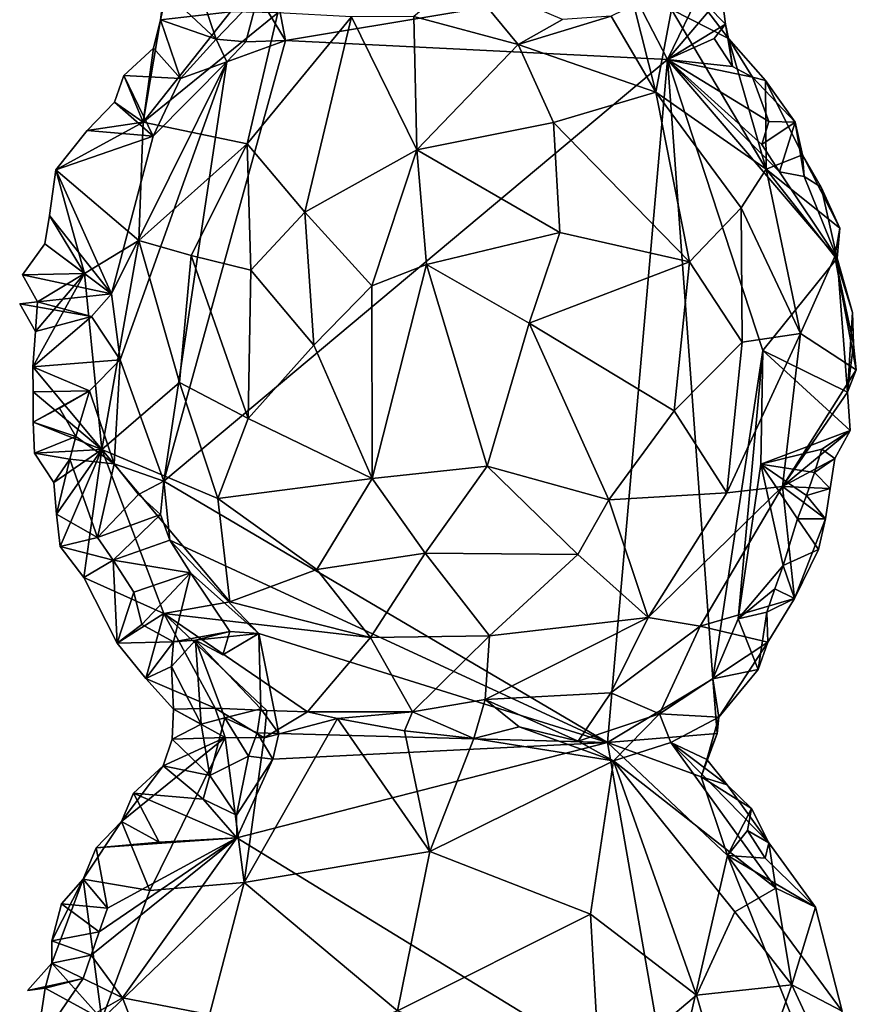
# Model space of a CAD drawing. Units: metres. Extents: x 26.6 to 27.4, y -11.8 to 11.7.
# Drawn here: x 27 to 27.4, y -5.8 to -5.4 of the extents above; entities that cross this region are included whole.
import ezdxf

# ---------------------------------------------------------------- set-up
doc = ezdxf.new("R2010")
doc.units = ezdxf.units.M

msp = doc.modelspace()

# ---------------------------------------------------------------- linework, layer by layer
at = {"layer": '1'}
for points in [[(27.05451, -5.3756, -1.63929), (27.05185, -5.38751, -1.63504), (27.0559, -5.35562, -1.63622)], [(27.0559, -5.35562, -1.63622), (27.05185, -5.38751, -1.63504), (27.08222, -5.38406, -1.60382)], [(27.07602, -5.39596, -1.64965), (27.05451, -5.3756, -1.63929), (27.06437, -5.36115, -1.65639)], [(27.07602, -5.39596, -1.64965), (27.06437, -5.36115, -1.65639), (27.09425, -5.37682, -1.65768)], [(27.09425, -5.37682, -1.65768), (27.10013, -5.36541, -1.65872), (27.10616, -5.3965, -1.66026)], [(27.10616, -5.3965, -1.66026), (27.10013, -5.36541, -1.65872), (27.25459, -5.37168, -1.67452)], [(27.10616, -5.3965, -1.66026), (27.25459, -5.37168, -1.67452), (27.27177, -5.40469, -1.67551)], [(27.18269, -5.36879, -1.57862), (27.16174, -5.38614, -1.57133), (27.20695, -5.39824, -1.57106)], [(27.22617, -5.38741, -1.58432), (27.18269, -5.36879, -1.57862), (27.20695, -5.39824, -1.57106)], [(27.27177, -5.40469, -1.67551), (27.25459, -5.37168, -1.67452), (27.28625, -5.37448, -1.67498)], [(27.05185, -5.38751, -1.63504), (27.05451, -5.3756, -1.63929), (27.07602, -5.39596, -1.64965)], [(27.27177, -5.40469, -1.67551), (27.28625, -5.37448, -1.67498), (27.29531, -5.37695, -1.66823)], [(27.28124, -5.37339, -1.63474), (27.27351, -5.38305, -1.62422), (27.29822, -5.39565, -1.65959)], [(27.28124, -5.37339, -1.63474), (27.29822, -5.39565, -1.65959), (27.29685, -5.38941, -1.66598)], [(27.29531, -5.37695, -1.66823), (27.28124, -5.37339, -1.63474), (27.29685, -5.38941, -1.66598)], [(27.08884, -5.39711, -1.64859), (27.07602, -5.39596, -1.64965), (27.09425, -5.37682, -1.65768)], [(27.08884, -5.39711, -1.64859), (27.09425, -5.37682, -1.65768), (27.10616, -5.3965, -1.66026)], [(27.27177, -5.40469, -1.67551), (27.29531, -5.37695, -1.66823), (27.29685, -5.38941, -1.66598)], [(27.04437, -5.43195, -1.59825), (27.08222, -5.38406, -1.60382), (27.05185, -5.38751, -1.63504)], [(27.08222, -5.38406, -1.60382), (27.04437, -5.43195, -1.59825), (27.10274, -5.38445, -1.58761)], [(27.04437, -5.43195, -1.59825), (27.08949, -5.4413, -1.5555), (27.10274, -5.38445, -1.58761)], [(27.13478, -5.3862, -1.57294), (27.10274, -5.38445, -1.58761), (27.08949, -5.4413, -1.5555)], [(27.24724, -5.38596, -1.59527), (27.26658, -5.41886, -1.58672), (27.25709, -5.38118, -1.60483)], [(27.25709, -5.38118, -1.60483), (27.26658, -5.41886, -1.58672), (27.27351, -5.38305, -1.62422)], [(27.27351, -5.38305, -1.62422), (27.26658, -5.41886, -1.58672), (27.31446, -5.45231, -1.61105)], [(27.29822, -5.39565, -1.65959), (27.27351, -5.38305, -1.62422), (27.31446, -5.45231, -1.61105)], [(27.04886, -5.39976, -1.62932), (27.04437, -5.43195, -1.59825), (27.05185, -5.38751, -1.63504)], [(27.04886, -5.39976, -1.62932), (27.05185, -5.38751, -1.63504), (27.06057, -5.41293, -1.65099)], [(27.06057, -5.41293, -1.65099), (27.05185, -5.38751, -1.63504), (27.07602, -5.39596, -1.64965)], [(27.08949, -5.4413, -1.5555), (27.11443, -5.47089, -1.53466), (27.13478, -5.3862, -1.57294)], [(27.13478, -5.3862, -1.57294), (27.11443, -5.47089, -1.53466), (27.16308, -5.44392, -1.53677)], [(27.16174, -5.38614, -1.57133), (27.13478, -5.3862, -1.57294), (27.16308, -5.44392, -1.53677)], [(27.16174, -5.38614, -1.57133), (27.16308, -5.44392, -1.53677), (27.20695, -5.39824, -1.57106)], [(27.22617, -5.38741, -1.58432), (27.20695, -5.39824, -1.57106), (27.24724, -5.38596, -1.59527)], [(27.24724, -5.38596, -1.59527), (27.20695, -5.39824, -1.57106), (27.26658, -5.41886, -1.58672)], [(27.29196, -5.39567, -1.67808), (27.27177, -5.40469, -1.67551), (27.29685, -5.38941, -1.66598)], [(27.29196, -5.39567, -1.67808), (27.29685, -5.38941, -1.66598), (27.29991, -5.4078, -1.67837)], [(27.29991, -5.4078, -1.67837), (27.29685, -5.38941, -1.66598), (27.29822, -5.39565, -1.65959)], [(27.05341, -5.58761, -1.6491), (27.08063, -5.40567, -1.65472), (27.10616, -5.3965, -1.66026)], [(27.05341, -5.58761, -1.6491), (27.10616, -5.3965, -1.66026), (27.27177, -5.40469, -1.67551)], [(27.06057, -5.41293, -1.65099), (27.07602, -5.39596, -1.64965), (27.08063, -5.40567, -1.65472)], [(27.08063, -5.40567, -1.65472), (27.07602, -5.39596, -1.64965), (27.08884, -5.39711, -1.64859)], [(27.08063, -5.40567, -1.65472), (27.08884, -5.39711, -1.64859), (27.10616, -5.3965, -1.66026)], [(27.27177, -5.40469, -1.67551), (27.29196, -5.39567, -1.67808), (27.29991, -5.4078, -1.67837)], [(27.29822, -5.39565, -1.65959), (27.31446, -5.45231, -1.61105), (27.31422, -5.41377, -1.66248)], [(27.30861, -5.4124, -1.6777), (27.29822, -5.39565, -1.65959), (27.31422, -5.41377, -1.66248)], [(27.29822, -5.39565, -1.65959), (27.30861, -5.4124, -1.6777), (27.29991, -5.4078, -1.67837)], [(27.03602, -5.41167, -1.63391), (27.04437, -5.43195, -1.59825), (27.04886, -5.39976, -1.62932)], [(27.03602, -5.41167, -1.63391), (27.04886, -5.39976, -1.62932), (27.06057, -5.41293, -1.65099)], [(27.20695, -5.39824, -1.57106), (27.16308, -5.44392, -1.53677), (27.22223, -5.43198, -1.55301)], [(27.20695, -5.39824, -1.57106), (27.22223, -5.43198, -1.55301), (27.26658, -5.41886, -1.58672)], [(27.03445, -5.53498, -1.64133), (27.03066, -5.50638, -1.64403), (27.08063, -5.40567, -1.65472)], [(27.08063, -5.40567, -1.65472), (27.03066, -5.50638, -1.64403), (27.04871, -5.43798, -1.64572)], [(27.03445, -5.53498, -1.64133), (27.08063, -5.40567, -1.65472), (27.05341, -5.58761, -1.6491)], [(27.04871, -5.43798, -1.64572), (27.06057, -5.41293, -1.65099), (27.08063, -5.40567, -1.65472)], [(27.24564, -5.7009, -1.6734), (27.05341, -5.58761, -1.6491), (27.27177, -5.40469, -1.67551)], [(27.24564, -5.7009, -1.6734), (27.27177, -5.40469, -1.67551), (27.29142, -5.6733, -1.6764)], [(27.29142, -5.6733, -1.6764), (27.27177, -5.40469, -1.67551), (27.31306, -5.53096, -1.67781)], [(27.31306, -5.53096, -1.67781), (27.27177, -5.40469, -1.67551), (27.3453, -5.49092, -1.67961)], [(27.27177, -5.40469, -1.67551), (27.29991, -5.4078, -1.67837), (27.30861, -5.4124, -1.6777)], [(27.27177, -5.40469, -1.67551), (27.30861, -5.4124, -1.6777), (27.3157, -5.43155, -1.67962)], [(27.31259, -5.44153, -1.6799), (27.27177, -5.40469, -1.67551), (27.3157, -5.43155, -1.67962)], [(27.27177, -5.40469, -1.67551), (27.31259, -5.44153, -1.6799), (27.32027, -5.45349, -1.68012)], [(27.3453, -5.49092, -1.67961), (27.27177, -5.40469, -1.67551), (27.32027, -5.45349, -1.68012)], [(27.03602, -5.41167, -1.63391), (27.03204, -5.42318, -1.62605), (27.04437, -5.43195, -1.59825)], [(27.03204, -5.42318, -1.62605), (27.03602, -5.41167, -1.63391), (27.04871, -5.43798, -1.64572)], [(27.04871, -5.43798, -1.64572), (27.03602, -5.41167, -1.63391), (27.06057, -5.41293, -1.65099)], [(27.30861, -5.4124, -1.6777), (27.31422, -5.41377, -1.66248), (27.32699, -5.43197, -1.66786)], [(27.3157, -5.43155, -1.67962), (27.30861, -5.4124, -1.6777), (27.32699, -5.43197, -1.66786)], [(27.31422, -5.41377, -1.66248), (27.31446, -5.45231, -1.61105), (27.33017, -5.44602, -1.65393)], [(27.31422, -5.41377, -1.66248), (27.33017, -5.44602, -1.65393), (27.32699, -5.43197, -1.66786)], [(27.22223, -5.43198, -1.55301), (27.28126, -5.49249, -1.55882), (27.26658, -5.41886, -1.58672)], [(27.26658, -5.41886, -1.58672), (27.28126, -5.49249, -1.55882), (27.30365, -5.46909, -1.58756)], [(27.26658, -5.41886, -1.58672), (27.30365, -5.46909, -1.58756), (27.31446, -5.45231, -1.61105)], [(27.02008, -5.43548, -1.63296), (27.04437, -5.43195, -1.59825), (27.03204, -5.42318, -1.62605)], [(27.02008, -5.43548, -1.63296), (27.03204, -5.42318, -1.62605), (27.04871, -5.43798, -1.64572)], [(27.31259, -5.44153, -1.6799), (27.3157, -5.43155, -1.67962), (27.32699, -5.43197, -1.66786)], [(27.02008, -5.43548, -1.63296), (27.00652, -5.45259, -1.63583), (27.04437, -5.43195, -1.59825)], [(27.00652, -5.45259, -1.63583), (27.04246, -5.48326, -1.57319), (27.04437, -5.43195, -1.59825)], [(27.00652, -5.45259, -1.63583), (27.02008, -5.43548, -1.63296), (27.04871, -5.43798, -1.64572)], [(27.04437, -5.43195, -1.59825), (27.04246, -5.48326, -1.57319), (27.08949, -5.4413, -1.5555)], [(27.16308, -5.44392, -1.53677), (27.22509, -5.47978, -1.53364), (27.22223, -5.43198, -1.55301)], [(27.22223, -5.43198, -1.55301), (27.22509, -5.47978, -1.53364), (27.28126, -5.49249, -1.55882)], [(27.32027, -5.45349, -1.68012), (27.31259, -5.44153, -1.6799), (27.32699, -5.43197, -1.66786)], [(27.32027, -5.45349, -1.68012), (27.32699, -5.43197, -1.66786), (27.33093, -5.45552, -1.67982)], [(27.33093, -5.45552, -1.67982), (27.32699, -5.43197, -1.66786), (27.33017, -5.44602, -1.65393)], [(27.03066, -5.50638, -1.64403), (27.00652, -5.45259, -1.63583), (27.04871, -5.43798, -1.64572)], [(27.04246, -5.48326, -1.57319), (27.06519, -5.48979, -1.55369), (27.08949, -5.4413, -1.5555)], [(27.06519, -5.48979, -1.55369), (27.09102, -5.49612, -1.53732), (27.08949, -5.4413, -1.5555)], [(27.08949, -5.4413, -1.5555), (27.09102, -5.49612, -1.53732), (27.11443, -5.47089, -1.53466)], [(27.11443, -5.47089, -1.53466), (27.1436, -5.50287, -1.5233), (27.16308, -5.44392, -1.53677)], [(27.16308, -5.44392, -1.53677), (27.1436, -5.50287, -1.5233), (27.16728, -5.49361, -1.52172)], [(27.16308, -5.44392, -1.53677), (27.16728, -5.49361, -1.52172), (27.22509, -5.47978, -1.53364)], [(27.33017, -5.44602, -1.65393), (27.31446, -5.45231, -1.61105), (27.34636, -5.47783, -1.67806)], [(27.33017, -5.44602, -1.65393), (27.34636, -5.47783, -1.67806), (27.33832, -5.46005, -1.67809)], [(27.33017, -5.44602, -1.65393), (27.33832, -5.46005, -1.67809), (27.33093, -5.45552, -1.67982)], [(27.00378, -5.47238, -1.63358), (27.00652, -5.45259, -1.63583), (27.03066, -5.50638, -1.64403)], [(27.00378, -5.47238, -1.63358), (27.01898, -5.49754, -1.5943), (27.00652, -5.45259, -1.63583)], [(27.00652, -5.45259, -1.63583), (27.01898, -5.49754, -1.5943), (27.04246, -5.48326, -1.57319)], [(27.31446, -5.45231, -1.61105), (27.30365, -5.46909, -1.58756), (27.32934, -5.52356, -1.61289)], [(27.31446, -5.45231, -1.61105), (27.32934, -5.52356, -1.61289), (27.34429, -5.49019, -1.65655)], [(27.34636, -5.47783, -1.67806), (27.31446, -5.45231, -1.61105), (27.34429, -5.49019, -1.65655)], [(27.3453, -5.49092, -1.67961), (27.32027, -5.45349, -1.68012), (27.33093, -5.45552, -1.67982)], [(27.3453, -5.49092, -1.67961), (27.33093, -5.45552, -1.67982), (27.33832, -5.46005, -1.67809)], [(27.3453, -5.49092, -1.67961), (27.33832, -5.46005, -1.67809), (27.34636, -5.47783, -1.67806)], [(27.30365, -5.46909, -1.58756), (27.28126, -5.49249, -1.55882), (27.30413, -5.52733, -1.57749)], [(27.30365, -5.46909, -1.58756), (27.30413, -5.52733, -1.57749), (27.32934, -5.52356, -1.61289)], [(27.00378, -5.47238, -1.63358), (27.03066, -5.50638, -1.64403), (27.00175, -5.48474, -1.63084)], [(27.01898, -5.49754, -1.5943), (27.00378, -5.47238, -1.63358), (27.00175, -5.48474, -1.63084)], [(27.09102, -5.49612, -1.53732), (27.11844, -5.52858, -1.52586), (27.11443, -5.47089, -1.53466)], [(27.11443, -5.47089, -1.53466), (27.11844, -5.52858, -1.52586), (27.1436, -5.50287, -1.5233)], [(27.34429, -5.49019, -1.65655), (27.3453, -5.49092, -1.67961), (27.34636, -5.47783, -1.67806)], [(27.16728, -5.49361, -1.52172), (27.21169, -5.51907, -1.52592), (27.22509, -5.47978, -1.53364)], [(27.22509, -5.47978, -1.53364), (27.21169, -5.51907, -1.52592), (27.28126, -5.49249, -1.55882)], [(27.00175, -5.48474, -1.63084), (26.99212, -5.49809, -1.64428), (27.01898, -5.49754, -1.5943)], [(27.00175, -5.48474, -1.63084), (27.03066, -5.50638, -1.64403), (26.99212, -5.49809, -1.64428)], [(27.01898, -5.49754, -1.5943), (27.02644, -5.57385, -1.58397), (27.04246, -5.48326, -1.57319)], [(27.04246, -5.48326, -1.57319), (27.02644, -5.57385, -1.58397), (27.06012, -5.54484, -1.55165)], [(27.04246, -5.48326, -1.57319), (27.06012, -5.54484, -1.55165), (27.06519, -5.48979, -1.55369)], [(27.06519, -5.48979, -1.55369), (27.06012, -5.54484, -1.55165), (27.08988, -5.56042, -1.53617)], [(27.06519, -5.48979, -1.55369), (27.08988, -5.56042, -1.53617), (27.09102, -5.49612, -1.53732)], [(27.31306, -5.53096, -1.67781), (27.3453, -5.49092, -1.67961), (27.34975, -5.54904, -1.67753)], [(27.34429, -5.49019, -1.65655), (27.32934, -5.52356, -1.61289), (27.35355, -5.53939, -1.67343)], [(27.34429, -5.49019, -1.65655), (27.35355, -5.53939, -1.67343), (27.35236, -5.52821, -1.67465)], [(27.3453, -5.49092, -1.67961), (27.34429, -5.49019, -1.65655), (27.35188, -5.5145, -1.67531)], [(27.34429, -5.49019, -1.65655), (27.35236, -5.52821, -1.67465), (27.35188, -5.5145, -1.67531)], [(27.34975, -5.54904, -1.67753), (27.3453, -5.49092, -1.67961), (27.35188, -5.5145, -1.67531)], [(27.1436, -5.50287, -1.5233), (27.14369, -5.58648, -1.5263), (27.16728, -5.49361, -1.52172)], [(27.16728, -5.49361, -1.52172), (27.14369, -5.58648, -1.5263), (27.19352, -5.58104, -1.52601)], [(27.16728, -5.49361, -1.52172), (27.19352, -5.58104, -1.52601), (27.21169, -5.51907, -1.52592)], [(27.21169, -5.51907, -1.52592), (27.27464, -5.5571, -1.55479), (27.28126, -5.49249, -1.55882)], [(27.27464, -5.5571, -1.55479), (27.30413, -5.52733, -1.57749), (27.28126, -5.49249, -1.55882)], [(26.99212, -5.49809, -1.64428), (26.99861, -5.50987, -1.62773), (27.01898, -5.49754, -1.5943)], [(26.99212, -5.49809, -1.64428), (27.03066, -5.50638, -1.64403), (26.99861, -5.50987, -1.62773)], [(26.99767, -5.52271, -1.62782), (26.99663, -5.53796, -1.62873), (27.01898, -5.49754, -1.5943)], [(27.01898, -5.49754, -1.5943), (26.99663, -5.53796, -1.62873), (27.02644, -5.57385, -1.58397)], [(26.99861, -5.50987, -1.62773), (26.99767, -5.52271, -1.62782), (27.01898, -5.49754, -1.5943)], [(27.09102, -5.49612, -1.53732), (27.08988, -5.56042, -1.53617), (27.11844, -5.52858, -1.52586)], [(27.11844, -5.52858, -1.52586), (27.14369, -5.58648, -1.5263), (27.1436, -5.50287, -1.5233)], [(27.03066, -5.50638, -1.64403), (27.02204, -5.51618, -1.64204), (26.99861, -5.50987, -1.62773)], [(27.02204, -5.51618, -1.64204), (27.03066, -5.50638, -1.64403), (27.03445, -5.53498, -1.64133)], [(26.99088, -5.51076, -1.64313), (26.99767, -5.52271, -1.62782), (26.99861, -5.50987, -1.62773)], [(26.99861, -5.50987, -1.62773), (27.02204, -5.51618, -1.64204), (26.99088, -5.51076, -1.64313)], [(26.99767, -5.52271, -1.62782), (26.99088, -5.51076, -1.64313), (27.02204, -5.51618, -1.64204)], [(26.99663, -5.53796, -1.62873), (26.99767, -5.52271, -1.62782), (27.02204, -5.51618, -1.64204)], [(26.99663, -5.53796, -1.62873), (27.02204, -5.51618, -1.64204), (27.03445, -5.53498, -1.64133)], [(27.34975, -5.54904, -1.67753), (27.35188, -5.5145, -1.67531), (27.35236, -5.52821, -1.67465)], [(27.21169, -5.51907, -1.52592), (27.19352, -5.58104, -1.52601), (27.24621, -5.59576, -1.54304)], [(27.24621, -5.59576, -1.54304), (27.27464, -5.5571, -1.55479), (27.21169, -5.51907, -1.52592)], [(27.30413, -5.52733, -1.57749), (27.2975, -5.59264, -1.5793), (27.32934, -5.52356, -1.61289)], [(27.32934, -5.52356, -1.61289), (27.2975, -5.59264, -1.5793), (27.32159, -5.58988, -1.60957)], [(27.32934, -5.52356, -1.61289), (27.32159, -5.58988, -1.60957), (27.35355, -5.53939, -1.67343)], [(27.11844, -5.52858, -1.52586), (27.08988, -5.56042, -1.53617), (27.14369, -5.58648, -1.5263)], [(27.2975, -5.59264, -1.5793), (27.30413, -5.52733, -1.57749), (27.27464, -5.5571, -1.55479)], [(27.34975, -5.54904, -1.67753), (27.35236, -5.52821, -1.67465), (27.35355, -5.53939, -1.67343)], [(27.30233, -5.64734, -1.67672), (27.29142, -5.6733, -1.6764), (27.31306, -5.53096, -1.67781)], [(27.30233, -5.64734, -1.67672), (27.31306, -5.53096, -1.67781), (27.31221, -5.58016, -1.67734)], [(27.35096, -5.56568, -1.6763), (27.31221, -5.58016, -1.67734), (27.31306, -5.53096, -1.67781)], [(27.31306, -5.53096, -1.67781), (27.34975, -5.54904, -1.67753), (27.35096, -5.56568, -1.6763)], [(27.02113, -5.54841, -1.64262), (26.99663, -5.53796, -1.62873), (27.03445, -5.53498, -1.64133)], [(26.99674, -5.5488, -1.63047), (27.02644, -5.57385, -1.58397), (26.99663, -5.53796, -1.62873)], [(26.99674, -5.5488, -1.63047), (26.99663, -5.53796, -1.62873), (27.02113, -5.54841, -1.64262)], [(27.02113, -5.54841, -1.64262), (27.03445, -5.53498, -1.64133), (27.03184, -5.58008, -1.64336)], [(27.05341, -5.58761, -1.6491), (27.03184, -5.58008, -1.64336), (27.03445, -5.53498, -1.64133)], [(27.35355, -5.53939, -1.67343), (27.32159, -5.58988, -1.60957), (27.34975, -5.54904, -1.67753)], [(27.06012, -5.54484, -1.55165), (27.02644, -5.57385, -1.58397), (27.0768, -5.59507, -1.55146)], [(27.08988, -5.56042, -1.53617), (27.06012, -5.54484, -1.55165), (27.0768, -5.59507, -1.55146)], [(26.99678, -5.56207, -1.63312), (26.99674, -5.5488, -1.63047), (27.02113, -5.54841, -1.64262)], [(26.99678, -5.56207, -1.63312), (27.02644, -5.57385, -1.58397), (26.99674, -5.5488, -1.63047)], [(27.02113, -5.54841, -1.64262), (27.00816, -5.55599, -1.64659), (26.99678, -5.56207, -1.63312)], [(27.01526, -5.56823, -1.64357), (27.00816, -5.55599, -1.64659), (27.02113, -5.54841, -1.64262)], [(27.03184, -5.58008, -1.64336), (27.01526, -5.56823, -1.64357), (27.02113, -5.54841, -1.64262)], [(27.34975, -5.54904, -1.67753), (27.32159, -5.58988, -1.60957), (27.35096, -5.56568, -1.6763)], [(27.00816, -5.55599, -1.64659), (27.01526, -5.56823, -1.64357), (26.99678, -5.56207, -1.63312)], [(27.24621, -5.59576, -1.54304), (27.2975, -5.59264, -1.5793), (27.27464, -5.5571, -1.55479)], [(26.99678, -5.56207, -1.63312), (27.01526, -5.56823, -1.64357), (26.99725, -5.57552, -1.63692)], [(26.99678, -5.56207, -1.63312), (26.99725, -5.57552, -1.63692), (27.02644, -5.57385, -1.58397)], [(27.08988, -5.56042, -1.53617), (27.0768, -5.59507, -1.55146), (27.14369, -5.58648, -1.5263)], [(27.01526, -5.56823, -1.64357), (27.01257, -5.578, -1.64676), (26.99725, -5.57552, -1.63692)], [(27.01257, -5.578, -1.64676), (27.01526, -5.56823, -1.64357), (27.03184, -5.58008, -1.64336)], [(27.33859, -5.57376, -1.68019), (27.31221, -5.58016, -1.67734), (27.35096, -5.56568, -1.6763)], [(27.32159, -5.58988, -1.60957), (27.34422, -5.57771, -1.66377), (27.35096, -5.56568, -1.6763)], [(27.34422, -5.57771, -1.66377), (27.33859, -5.57376, -1.68019), (27.35096, -5.56568, -1.6763)], [(27.02644, -5.57385, -1.58397), (26.99725, -5.57552, -1.63692), (27.00569, -5.58819, -1.6259)], [(27.00569, -5.58819, -1.6259), (26.99725, -5.57552, -1.63692), (27.01257, -5.578, -1.64676)], [(27.00569, -5.58819, -1.6259), (27.00679, -5.60192, -1.63132), (27.02644, -5.57385, -1.58397)], [(27.00679, -5.60192, -1.63132), (27.00845, -5.61589, -1.63822), (27.02644, -5.57385, -1.58397)], [(27.02644, -5.57385, -1.58397), (27.00845, -5.61589, -1.63822), (27.01863, -5.62932, -1.63175)], [(27.02644, -5.57385, -1.58397), (27.01863, -5.62932, -1.63175), (27.05342, -5.64501, -1.59705)], [(27.02644, -5.57385, -1.58397), (27.05342, -5.64501, -1.59705), (27.08198, -5.63988, -1.56992)], [(27.02644, -5.57385, -1.58397), (27.08198, -5.63988, -1.56992), (27.0768, -5.59507, -1.55146)], [(27.33538, -5.58378, -1.68028), (27.31221, -5.58016, -1.67734), (27.33859, -5.57376, -1.68019)], [(27.33538, -5.58378, -1.68028), (27.33859, -5.57376, -1.68019), (27.34422, -5.57771, -1.66377)], [(27.00679, -5.60192, -1.63132), (27.00569, -5.58819, -1.6259), (27.01257, -5.578, -1.64676)], [(27.02462, -5.61198, -1.64712), (27.00679, -5.60192, -1.63132), (27.01257, -5.578, -1.64676)], [(27.02462, -5.61198, -1.64712), (27.01257, -5.578, -1.64676), (27.03184, -5.58008, -1.64336)], [(27.02462, -5.61198, -1.64712), (27.03184, -5.58008, -1.64336), (27.04245, -5.59336, -1.63997)], [(27.04245, -5.59336, -1.63997), (27.03184, -5.58008, -1.64336), (27.05341, -5.58761, -1.6491)], [(27.14369, -5.58648, -1.5263), (27.16661, -5.61885, -1.53581), (27.19352, -5.58104, -1.52601)], [(27.19352, -5.58104, -1.52601), (27.16661, -5.61885, -1.53581), (27.23288, -5.6194, -1.54646)], [(27.19352, -5.58104, -1.52601), (27.23288, -5.6194, -1.54646), (27.24621, -5.59576, -1.54304)], [(27.30233, -5.64734, -1.67672), (27.31221, -5.58016, -1.67734), (27.3218, -5.62421, -1.67894)], [(27.3218, -5.62421, -1.67894), (27.31221, -5.58016, -1.67734), (27.32801, -5.604, -1.6795)], [(27.32801, -5.604, -1.6795), (27.31221, -5.58016, -1.67734), (27.33198, -5.59388, -1.67999)], [(27.33198, -5.59388, -1.67999), (27.31221, -5.58016, -1.67734), (27.33538, -5.58378, -1.68028)], [(27.32159, -5.58988, -1.60957), (27.34227, -5.59085, -1.66647), (27.34422, -5.57771, -1.66377)], [(27.34227, -5.59085, -1.66647), (27.33538, -5.58378, -1.68028), (27.34422, -5.57771, -1.66377)], [(27.33198, -5.59388, -1.67999), (27.33538, -5.58378, -1.68028), (27.34227, -5.59085, -1.66647)], [(27.04245, -5.59336, -1.63997), (27.05341, -5.58761, -1.6491), (27.0519, -5.60205, -1.64654)], [(27.0559, -5.61318, -1.64518), (27.0519, -5.60205, -1.64654), (27.05341, -5.58761, -1.6491)], [(27.0559, -5.61318, -1.64518), (27.05341, -5.58761, -1.6491), (27.24564, -5.7009, -1.6734)], [(27.0768, -5.59507, -1.55146), (27.11966, -5.62592, -1.54507), (27.14369, -5.58648, -1.5263)], [(27.14369, -5.58648, -1.5263), (27.11966, -5.62592, -1.54507), (27.16661, -5.61885, -1.53581)], [(27.02462, -5.61198, -1.64712), (27.04245, -5.59336, -1.63997), (27.0519, -5.60205, -1.64654)], [(27.26329, -5.64667, -1.57624), (27.2975, -5.59264, -1.5793), (27.24621, -5.59576, -1.54304)], [(27.2975, -5.59264, -1.5793), (27.26329, -5.64667, -1.57624), (27.32159, -5.58988, -1.60957)], [(27.26329, -5.64667, -1.57624), (27.28593, -5.65053, -1.60178), (27.32159, -5.58988, -1.60957)], [(27.32159, -5.58988, -1.60957), (27.28593, -5.65053, -1.60178), (27.32679, -5.63856, -1.66563)], [(27.32159, -5.58988, -1.60957), (27.32679, -5.63856, -1.66563), (27.34014, -5.60392, -1.66944)], [(27.32159, -5.58988, -1.60957), (27.34014, -5.60392, -1.66944), (27.34227, -5.59085, -1.66647)], [(27.32801, -5.604, -1.6795), (27.33198, -5.59388, -1.67999), (27.34014, -5.60392, -1.66944)], [(27.34014, -5.60392, -1.66944), (27.33198, -5.59388, -1.67999), (27.34227, -5.59085, -1.66647)], [(27.0768, -5.59507, -1.55146), (27.08198, -5.63988, -1.56992), (27.11966, -5.62592, -1.54507)], [(27.24621, -5.59576, -1.54304), (27.23288, -5.6194, -1.54646), (27.26329, -5.64667, -1.57624)], [(27.00845, -5.61589, -1.63822), (27.00679, -5.60192, -1.63132), (27.02462, -5.61198, -1.64712)], [(27.03141, -5.62188, -1.64722), (27.02462, -5.61198, -1.64712), (27.0519, -5.60205, -1.64654)], [(27.03141, -5.62188, -1.64722), (27.0519, -5.60205, -1.64654), (27.0559, -5.61318, -1.64518)], [(27.3218, -5.62421, -1.67894), (27.32801, -5.604, -1.6795), (27.33718, -5.61731, -1.6735)], [(27.32679, -5.63856, -1.66563), (27.33718, -5.61731, -1.6735), (27.34014, -5.60392, -1.66944)], [(27.33718, -5.61731, -1.6735), (27.32801, -5.604, -1.6795), (27.34014, -5.60392, -1.66944)], [(27.00845, -5.61589, -1.63822), (27.02462, -5.61198, -1.64712), (27.03141, -5.62188, -1.64722)], [(27.06497, -5.62731, -1.64388), (27.03141, -5.62188, -1.64722), (27.0559, -5.61318, -1.64518)], [(27.06497, -5.62731, -1.64388), (27.0559, -5.61318, -1.64518), (27.09459, -5.65361, -1.65314)], [(27.09459, -5.65361, -1.65314), (27.0559, -5.61318, -1.64518), (27.24564, -5.7009, -1.6734)], [(27.00845, -5.61589, -1.63822), (27.03141, -5.62188, -1.64722), (27.01863, -5.62932, -1.63175)], [(27.16661, -5.61885, -1.53581), (27.11966, -5.62592, -1.54507), (27.14289, -5.65541, -1.55635)], [(27.16661, -5.61885, -1.53581), (27.14289, -5.65541, -1.55635), (27.1945, -5.65474, -1.55623)], [(27.16661, -5.61885, -1.53581), (27.1945, -5.65474, -1.55623), (27.23288, -5.6194, -1.54646)], [(27.1945, -5.65474, -1.55623), (27.26329, -5.64667, -1.57624), (27.23288, -5.6194, -1.54646)], [(27.32679, -5.63856, -1.66563), (27.3218, -5.62421, -1.67894), (27.33718, -5.61731, -1.6735)], [(27.03141, -5.62188, -1.64722), (27.03311, -5.65787, -1.6391), (27.01863, -5.62932, -1.63175)], [(27.03311, -5.65787, -1.6391), (27.03141, -5.62188, -1.64722), (27.04038, -5.63574, -1.64832)], [(27.04038, -5.63574, -1.64832), (27.03141, -5.62188, -1.64722), (27.06497, -5.62731, -1.64388)], [(27.04379, -5.64983, -1.64873), (27.04038, -5.63574, -1.64832), (27.06497, -5.62731, -1.64388)], [(27.05759, -5.65724, -1.65045), (27.04379, -5.64983, -1.64873), (27.06497, -5.62731, -1.64388)], [(27.05759, -5.65724, -1.65045), (27.06497, -5.62731, -1.64388), (27.08191, -5.65281, -1.64327)], [(27.08191, -5.65281, -1.64327), (27.06497, -5.62731, -1.64388), (27.09459, -5.65361, -1.65314)], [(27.11966, -5.62592, -1.54507), (27.08198, -5.63988, -1.56992), (27.14289, -5.65541, -1.55635)], [(27.30233, -5.64734, -1.67672), (27.3218, -5.62421, -1.67894), (27.31827, -5.63432, -1.67869)], [(27.31827, -5.63432, -1.67869), (27.3218, -5.62421, -1.67894), (27.32679, -5.63856, -1.66563)], [(27.01863, -5.62932, -1.63175), (27.03311, -5.65787, -1.6391), (27.05342, -5.64501, -1.59705)], [(27.04038, -5.63574, -1.64832), (27.04379, -5.64983, -1.64873), (27.03311, -5.65787, -1.6391)], [(27.31484, -5.64443, -1.67836), (27.30233, -5.64734, -1.67672), (27.31827, -5.63432, -1.67869)], [(27.31484, -5.64443, -1.67836), (27.31827, -5.63432, -1.67869), (27.32679, -5.63856, -1.66563)], [(27.08198, -5.63988, -1.56992), (27.05342, -5.64501, -1.59705), (27.14289, -5.65541, -1.55635)], [(27.28593, -5.65053, -1.60178), (27.31522, -5.65736, -1.65845), (27.32679, -5.63856, -1.66563)], [(27.31522, -5.65736, -1.65845), (27.31484, -5.64443, -1.67836), (27.32679, -5.63856, -1.66563)], [(27.05342, -5.64501, -1.59705), (27.03311, -5.65787, -1.6391), (27.04563, -5.67318, -1.63776)], [(27.05342, -5.64501, -1.59705), (27.04563, -5.67318, -1.63776), (27.07569, -5.68608, -1.61668)], [(27.05342, -5.64501, -1.59705), (27.07569, -5.68608, -1.61668), (27.09801, -5.6871, -1.60016)], [(27.05342, -5.64501, -1.59705), (27.09801, -5.6871, -1.60016), (27.11565, -5.68767, -1.59254)], [(27.14289, -5.65541, -1.55635), (27.05342, -5.64501, -1.59705), (27.11565, -5.68767, -1.59254)], [(27.31101, -5.66928, -1.66627), (27.30233, -5.64734, -1.67672), (27.31484, -5.64443, -1.67836)], [(27.31101, -5.66928, -1.66627), (27.31484, -5.64443, -1.67836), (27.31522, -5.65736, -1.65845)], [(27.1945, -5.65474, -1.55623), (27.19265, -5.68236, -1.57831), (27.26329, -5.64667, -1.57624)], [(27.26329, -5.64667, -1.57624), (27.19265, -5.68236, -1.57831), (27.2472, -5.67934, -1.59239)], [(27.26329, -5.64667, -1.57624), (27.2472, -5.67934, -1.59239), (27.28593, -5.65053, -1.60178)], [(27.29142, -5.6733, -1.6764), (27.30233, -5.64734, -1.67672), (27.31101, -5.66928, -1.66627)], [(27.04379, -5.64983, -1.64873), (27.05759, -5.65724, -1.65045), (27.03311, -5.65787, -1.6391)], [(27.06716, -5.65659, -1.64797), (27.05759, -5.65724, -1.65045), (27.08191, -5.65281, -1.64327)], [(27.079, -5.66294, -1.65182), (27.06716, -5.65659, -1.64797), (27.08191, -5.65281, -1.64327)], [(27.06716, -5.65659, -1.64797), (27.079, -5.66294, -1.65182), (27.09459, -5.65361, -1.65314)], [(27.06716, -5.65659, -1.64797), (27.09459, -5.65361, -1.65314), (27.09543, -5.6864, -1.65428)], [(27.079, -5.66294, -1.65182), (27.08191, -5.65281, -1.64327), (27.09459, -5.65361, -1.65314)], [(27.09543, -5.6864, -1.65428), (27.09459, -5.65361, -1.65314), (27.10324, -5.69708, -1.65531)], [(27.09459, -5.65361, -1.65314), (27.24564, -5.7009, -1.6734), (27.10324, -5.69708, -1.65531)], [(27.2472, -5.67934, -1.59239), (27.26827, -5.68855, -1.6171), (27.28593, -5.65053, -1.60178)], [(27.28593, -5.65053, -1.60178), (27.26827, -5.68855, -1.6171), (27.31522, -5.65736, -1.65845)], [(27.05759, -5.65724, -1.65045), (27.04563, -5.67318, -1.63776), (27.03311, -5.65787, -1.6391)], [(27.05669, -5.66798, -1.65673), (27.04563, -5.67318, -1.63776), (27.05759, -5.65724, -1.65045)], [(27.05669, -5.66798, -1.65673), (27.05759, -5.65724, -1.65045), (27.06716, -5.65659, -1.64797)], [(27.05669, -5.66798, -1.65673), (27.06716, -5.65659, -1.64797), (27.06948, -5.69296, -1.65229)], [(27.06948, -5.69296, -1.65229), (27.06716, -5.65659, -1.64797), (27.07983, -5.69022, -1.6545)], [(27.07983, -5.69022, -1.6545), (27.06716, -5.65659, -1.64797), (27.09543, -5.6864, -1.65428)], [(27.11565, -5.68767, -1.59254), (27.16118, -5.68762, -1.58015), (27.14289, -5.65541, -1.55635)], [(27.14289, -5.65541, -1.55635), (27.16118, -5.68762, -1.58015), (27.1945, -5.65474, -1.55623)], [(27.16118, -5.68762, -1.58015), (27.19265, -5.68236, -1.57831), (27.1945, -5.65474, -1.55623)], [(27.26827, -5.68855, -1.6171), (27.29399, -5.68992, -1.66237), (27.31522, -5.65736, -1.65845)], [(27.31522, -5.65736, -1.65845), (27.29399, -5.68992, -1.66237), (27.31101, -5.66928, -1.66627)], [(27.05753, -5.68649, -1.63681), (27.04563, -5.67318, -1.63776), (27.05669, -5.66798, -1.65673)], [(27.06948, -5.69296, -1.65229), (27.05753, -5.68649, -1.63681), (27.05669, -5.66798, -1.65673)], [(27.29399, -5.68992, -1.66237), (27.29142, -5.6733, -1.6764), (27.31101, -5.66928, -1.66627)], [(27.04563, -5.67318, -1.63776), (27.05753, -5.68649, -1.63681), (27.07569, -5.68608, -1.61668)], [(27.24564, -5.7009, -1.6734), (27.29142, -5.6733, -1.6764), (27.29326, -5.69709, -1.66975)], [(27.29326, -5.69709, -1.66975), (27.29142, -5.6733, -1.6764), (27.29399, -5.68992, -1.66237)], [(27.19265, -5.68236, -1.57831), (27.23291, -5.70039, -1.59271), (27.2472, -5.67934, -1.59239)], [(27.23291, -5.70039, -1.59271), (27.26827, -5.68855, -1.6171), (27.2472, -5.67934, -1.59239)], [(27.19265, -5.68236, -1.57831), (27.16118, -5.68762, -1.58015), (27.18776, -5.69926, -1.58266)], [(27.19265, -5.68236, -1.57831), (27.18776, -5.69926, -1.58266), (27.20743, -5.69413, -1.58656)], [(27.19265, -5.68236, -1.57831), (27.20743, -5.69413, -1.58656), (27.23291, -5.70039, -1.59271)], [(27.05691, -5.69947, -1.63775), (27.05753, -5.68649, -1.63681), (27.06948, -5.69296, -1.65229)], [(27.05753, -5.68649, -1.63681), (27.05691, -5.69947, -1.63775), (27.07996, -5.69877, -1.6094)], [(27.05753, -5.68649, -1.63681), (27.07996, -5.69877, -1.6094), (27.07569, -5.68608, -1.61668)], [(27.07569, -5.68608, -1.61668), (27.07996, -5.69877, -1.6094), (27.09691, -5.69895, -1.59849)], [(27.07569, -5.68608, -1.61668), (27.09691, -5.69895, -1.59849), (27.09801, -5.6871, -1.60016)], [(27.09543, -5.6864, -1.65428), (27.09385, -5.69679, -1.64349), (27.07983, -5.69022, -1.6545)], [(27.09385, -5.69679, -1.64349), (27.09543, -5.6864, -1.65428), (27.10324, -5.69708, -1.65531)], [(27.09801, -5.6871, -1.60016), (27.09691, -5.69895, -1.59849), (27.11565, -5.68767, -1.59254)], [(27.09691, -5.69895, -1.59849), (27.12858, -5.69051, -1.58943), (27.11565, -5.68767, -1.59254)], [(27.11565, -5.68767, -1.59254), (27.12858, -5.69051, -1.58943), (27.16118, -5.68762, -1.58015)], [(27.16118, -5.68762, -1.58015), (27.12858, -5.69051, -1.58943), (27.15763, -5.6959, -1.58197)], [(27.16118, -5.68762, -1.58015), (27.15763, -5.6959, -1.58197), (27.18776, -5.69926, -1.58266)], [(27.07337, -5.71531, -1.64972), (27.06948, -5.69296, -1.65229), (27.07983, -5.69022, -1.6545)], [(27.07337, -5.71531, -1.64972), (27.07983, -5.69022, -1.6545), (27.09002, -5.70692, -1.64529)], [(27.09002, -5.70692, -1.64529), (27.07983, -5.69022, -1.6545), (27.09385, -5.69679, -1.64349)], [(27.09691, -5.69895, -1.59849), (27.08816, -5.76166, -1.55342), (27.12858, -5.69051, -1.58943)], [(27.08816, -5.76166, -1.55342), (27.16864, -5.74827, -1.54476), (27.12858, -5.69051, -1.58943)], [(27.15763, -5.6959, -1.58197), (27.12858, -5.69051, -1.58943), (27.16864, -5.74827, -1.54476)], [(27.23291, -5.70039, -1.59271), (27.24824, -5.70887, -1.59498), (27.26827, -5.68855, -1.6171)], [(27.26827, -5.68855, -1.6171), (27.24824, -5.70887, -1.59498), (27.27321, -5.70091, -1.62753)], [(27.27321, -5.70091, -1.62753), (27.29399, -5.68992, -1.66237), (27.26827, -5.68855, -1.6171)], [(27.29399, -5.68992, -1.66237), (27.27321, -5.70091, -1.62753), (27.28882, -5.70829, -1.65164)], [(27.29399, -5.68992, -1.66237), (27.28882, -5.70829, -1.65164), (27.29326, -5.69709, -1.66975)], [(27.07337, -5.71531, -1.64972), (27.05691, -5.69947, -1.63775), (27.06948, -5.69296, -1.65229)], [(27.16864, -5.74827, -1.54476), (27.18776, -5.69926, -1.58266), (27.15763, -5.6959, -1.58197)], [(27.20743, -5.69413, -1.58656), (27.18776, -5.69926, -1.58266), (27.24824, -5.70887, -1.59498)], [(27.20743, -5.69413, -1.58656), (27.24824, -5.70887, -1.59498), (27.23291, -5.70039, -1.59271)], [(27.03506, -5.73527, -1.62443), (27.04728, -5.7652, -1.58264), (27.07996, -5.69877, -1.6094)], [(27.05306, -5.71104, -1.63023), (27.03506, -5.73527, -1.62443), (27.07996, -5.69877, -1.6094)], [(27.07996, -5.69877, -1.6094), (27.04728, -5.7652, -1.58264), (27.08816, -5.76166, -1.55342)], [(27.05691, -5.69947, -1.63775), (27.05306, -5.71104, -1.63023), (27.07996, -5.69877, -1.6094)], [(27.05306, -5.71104, -1.63023), (27.05691, -5.69947, -1.63775), (27.07337, -5.71531, -1.64972)], [(27.07996, -5.69877, -1.6094), (27.08816, -5.76166, -1.55342), (27.09691, -5.69895, -1.59849)], [(27.09002, -5.70692, -1.64529), (27.09385, -5.69679, -1.64349), (27.10055, -5.70814, -1.65583)], [(27.10055, -5.70814, -1.65583), (27.09385, -5.69679, -1.64349), (27.10324, -5.69708, -1.65531)], [(27.10055, -5.70814, -1.65583), (27.10324, -5.69708, -1.65531), (27.24564, -5.7009, -1.6734)], [(27.18776, -5.69926, -1.58266), (27.16864, -5.74827, -1.54476), (27.24824, -5.70887, -1.59498)], [(27.28632, -5.71582, -1.6747), (27.24564, -5.7009, -1.6734), (27.29326, -5.69709, -1.66975)], [(27.29326, -5.69709, -1.66975), (27.28882, -5.70829, -1.65164), (27.28632, -5.71582, -1.6747)], [(27.08495, -5.74235, -1.65436), (27.10055, -5.70814, -1.65583), (27.24564, -5.7009, -1.6734)], [(27.08495, -5.74235, -1.65436), (27.24564, -5.7009, -1.6734), (27.27303, -5.85751, -1.67464)], [(27.27303, -5.85751, -1.67464), (27.24564, -5.7009, -1.6734), (27.29772, -5.74997, -1.67647)], [(27.29772, -5.74997, -1.67647), (27.24564, -5.7009, -1.6734), (27.28632, -5.71582, -1.6747)], [(27.27321, -5.70091, -1.62753), (27.24824, -5.70887, -1.59498), (27.31872, -5.76407, -1.63443)], [(27.29759, -5.71933, -1.65903), (27.28882, -5.70829, -1.65164), (27.27321, -5.70091, -1.62753)], [(27.29759, -5.71933, -1.65903), (27.27321, -5.70091, -1.62753), (27.31567, -5.74449, -1.65853)], [(27.31567, -5.74449, -1.65853), (27.27321, -5.70091, -1.62753), (27.31872, -5.76407, -1.63443)], [(27.08486, -5.73251, -1.65139), (27.07337, -5.71531, -1.64972), (27.09002, -5.70692, -1.64529)], [(27.08486, -5.73251, -1.65139), (27.09002, -5.70692, -1.64529), (27.10055, -5.70814, -1.65583)], [(27.08486, -5.73251, -1.65139), (27.10055, -5.70814, -1.65583), (27.08495, -5.74235, -1.65436)], [(27.16864, -5.74827, -1.54476), (27.23832, -5.77543, -1.54841), (27.24824, -5.70887, -1.59498)], [(27.24824, -5.70887, -1.59498), (27.23832, -5.77543, -1.54841), (27.28433, -5.81056, -1.56686)], [(27.24824, -5.70887, -1.59498), (27.28433, -5.81056, -1.56686), (27.30092, -5.77441, -1.59911)], [(27.24824, -5.70887, -1.59498), (27.30092, -5.77441, -1.59911), (27.31872, -5.76407, -1.63443)], [(27.28882, -5.70829, -1.65164), (27.29759, -5.71933, -1.65903), (27.28632, -5.71582, -1.6747)], [(27.04027, -5.72297, -1.63495), (27.03506, -5.73527, -1.62443), (27.05306, -5.71104, -1.63023)], [(27.04027, -5.72297, -1.63495), (27.05306, -5.71104, -1.63023), (27.0704, -5.72548, -1.64721)], [(27.0704, -5.72548, -1.64721), (27.05306, -5.71104, -1.63023), (27.07337, -5.71531, -1.64972)], [(27.0704, -5.72548, -1.64721), (27.07337, -5.71531, -1.64972), (27.08486, -5.73251, -1.65139)], [(27.29772, -5.74997, -1.67647), (27.28632, -5.71582, -1.6747), (27.30818, -5.72961, -1.67409)], [(27.29759, -5.71933, -1.65903), (27.30818, -5.72961, -1.67409), (27.28632, -5.71582, -1.6747)], [(27.29759, -5.71933, -1.65903), (27.31567, -5.74449, -1.65853), (27.30818, -5.72961, -1.67409)], [(27.03506, -5.73527, -1.62443), (27.04027, -5.72297, -1.63495), (27.05136, -5.74412, -1.64592)], [(27.05136, -5.74412, -1.64592), (27.04027, -5.72297, -1.63495), (27.08495, -5.74235, -1.65436)], [(27.08495, -5.74235, -1.65436), (27.04027, -5.72297, -1.63495), (27.0704, -5.72548, -1.64721)], [(27.08495, -5.74235, -1.65436), (27.0704, -5.72548, -1.64721), (27.08486, -5.73251, -1.65139)], [(27.30635, -5.73907, -1.67678), (27.29772, -5.74997, -1.67647), (27.30818, -5.72961, -1.67409)], [(27.30635, -5.73907, -1.67678), (27.30818, -5.72961, -1.67409), (27.31567, -5.74449, -1.65853)], [(27.02397, -5.74662, -1.63306), (27.01844, -5.76027, -1.62148), (27.03506, -5.73527, -1.62443)], [(27.03506, -5.73527, -1.62443), (27.01844, -5.76027, -1.62148), (27.04728, -5.7652, -1.58264)], [(27.02397, -5.74662, -1.63306), (27.03506, -5.73527, -1.62443), (27.05136, -5.74412, -1.64592)], [(27.29772, -5.74997, -1.67647), (27.30635, -5.73907, -1.67678), (27.31398, -5.75105, -1.67691)], [(27.31398, -5.75105, -1.67691), (27.30635, -5.73907, -1.67678), (27.31567, -5.74449, -1.65853)], [(27.03551, -5.81164, -1.64482), (27.0219, -5.79313, -1.64256), (27.08495, -5.74235, -1.65436)], [(27.0219, -5.79313, -1.64256), (27.02539, -5.78301, -1.6429), (27.08495, -5.74235, -1.65436)], [(27.02898, -5.7728, -1.6427), (27.02397, -5.74662, -1.63306), (27.08495, -5.74235, -1.65436)], [(27.08495, -5.74235, -1.65436), (27.02397, -5.74662, -1.63306), (27.05136, -5.74412, -1.64592)], [(27.02539, -5.78301, -1.6429), (27.02898, -5.7728, -1.6427), (27.08495, -5.74235, -1.65436)], [(27.03551, -5.81164, -1.64482), (27.08495, -5.74235, -1.65436), (27.27303, -5.85751, -1.67464)], [(27.01844, -5.76027, -1.62148), (27.02397, -5.74662, -1.63306), (27.02898, -5.7728, -1.6427)], [(27.31398, -5.75105, -1.67691), (27.31567, -5.74449, -1.65853), (27.33581, -5.77234, -1.67217)], [(27.31567, -5.74449, -1.65853), (27.31872, -5.76407, -1.63443), (27.33581, -5.77234, -1.67217)], [(27.08816, -5.76166, -1.55342), (27.15459, -5.81734, -1.51555), (27.16864, -5.74827, -1.54476)], [(27.16864, -5.74827, -1.54476), (27.15459, -5.81734, -1.51555), (27.23832, -5.77543, -1.54841)], [(27.27303, -5.85751, -1.67464), (27.29772, -5.74997, -1.67647), (27.33428, -5.84181, -1.68017)], [(27.33428, -5.84181, -1.68017), (27.29772, -5.74997, -1.67647), (27.34749, -5.81747, -1.67836)], [(27.29772, -5.74997, -1.67647), (27.31398, -5.75105, -1.67691), (27.33581, -5.77234, -1.67217)], [(27.34749, -5.81747, -1.67836), (27.29772, -5.74997, -1.67647), (27.33581, -5.77234, -1.67217)], [(27.00903, -5.77087, -1.6347), (27.00477, -5.78701, -1.62796), (27.01844, -5.76027, -1.62148)], [(27.00477, -5.78701, -1.62796), (27.0048, -5.79659, -1.62604), (27.01844, -5.76027, -1.62148)], [(27.0048, -5.79659, -1.62604), (27.02654, -5.82099, -1.57794), (27.01844, -5.76027, -1.62148)], [(27.00903, -5.77087, -1.6347), (27.01844, -5.76027, -1.62148), (27.02898, -5.7728, -1.6427)], [(27.01844, -5.76027, -1.62148), (27.02654, -5.82099, -1.57794), (27.04728, -5.7652, -1.58264)], [(27.04728, -5.7652, -1.58264), (27.02654, -5.82099, -1.57794), (27.08816, -5.76166, -1.55342)], [(27.02654, -5.82099, -1.57794), (27.06609, -5.8461, -1.54284), (27.08816, -5.76166, -1.55342)], [(27.08816, -5.76166, -1.55342), (27.06609, -5.8461, -1.54284), (27.15459, -5.81734, -1.51555)], [(27.31872, -5.76407, -1.63443), (27.30092, -5.77441, -1.59911), (27.32555, -5.80609, -1.61607)], [(27.33581, -5.77234, -1.67217), (27.31872, -5.76407, -1.63443), (27.32555, -5.80609, -1.61607)], [(27.00477, -5.78701, -1.62796), (27.00903, -5.77087, -1.6347), (27.02539, -5.78301, -1.6429)], [(27.02539, -5.78301, -1.6429), (27.00903, -5.77087, -1.6347), (27.02898, -5.7728, -1.6427)], [(27.33581, -5.77234, -1.67217), (27.32555, -5.80609, -1.61607), (27.34749, -5.81747, -1.67836)], [(27.15459, -5.81734, -1.51555), (27.24242, -5.84595, -1.53424), (27.23832, -5.77543, -1.54841)], [(27.24242, -5.84595, -1.53424), (27.28433, -5.81056, -1.56686), (27.23832, -5.77543, -1.54841)], [(27.28433, -5.81056, -1.56686), (27.32555, -5.80609, -1.61607), (27.30092, -5.77441, -1.59911)], [(27.0219, -5.79313, -1.64256), (27.00477, -5.78701, -1.62796), (27.02539, -5.78301, -1.6429)], [(27.0048, -5.79659, -1.62604), (27.00477, -5.78701, -1.62796), (27.0219, -5.79313, -1.64256)], [(27.01845, -5.80327, -1.64082), (27.0048, -5.79659, -1.62604), (27.0219, -5.79313, -1.64256)], [(27.03551, -5.81164, -1.64482), (27.01845, -5.80327, -1.64082), (27.0219, -5.79313, -1.64256)], [(26.99428, -5.80844, -1.6394), (27.00186, -5.80744, -1.62335), (27.0048, -5.79659, -1.62604)], [(27.0048, -5.79659, -1.62604), (27.01845, -5.80327, -1.64082), (26.99428, -5.80844, -1.6394)], [(27.00186, -5.80744, -1.62335), (27.02654, -5.82099, -1.57794), (27.0048, -5.79659, -1.62604)], [(26.99428, -5.80844, -1.6394), (27.01845, -5.80327, -1.64082), (27.00186, -5.80744, -1.62335)], [(27.00186, -5.80744, -1.62335), (27.01845, -5.80327, -1.64082), (26.99802, -5.83312, -1.62352)], [(27.01845, -5.80327, -1.64082), (27.03551, -5.81164, -1.64482), (26.99802, -5.83312, -1.62352)], [(27.00186, -5.80744, -1.62335), (26.99802, -5.83312, -1.62352), (27.02654, -5.82099, -1.57794)], [(27.28433, -5.81056, -1.56686), (27.30227, -5.87228, -1.57698), (27.32555, -5.80609, -1.61607)], [(27.32555, -5.80609, -1.61607), (27.30227, -5.87228, -1.57698), (27.3441, -5.84593, -1.64258)], [(27.32555, -5.80609, -1.61607), (27.3441, -5.84593, -1.64258), (27.34749, -5.81747, -1.67836)], [(27.03551, -5.81164, -1.64482), (27.05064, -5.8506, -1.64932), (26.99802, -5.83312, -1.62352)], [(27.03551, -5.81164, -1.64482), (27.27303, -5.85751, -1.67464), (27.05064, -5.8506, -1.64932)], [(27.28433, -5.81056, -1.56686), (27.24242, -5.84595, -1.53424), (27.30227, -5.87228, -1.57698)]]:
    msp.add_3dface(points, dxfattribs=at)

doc.saveas('drawing.dxf')
